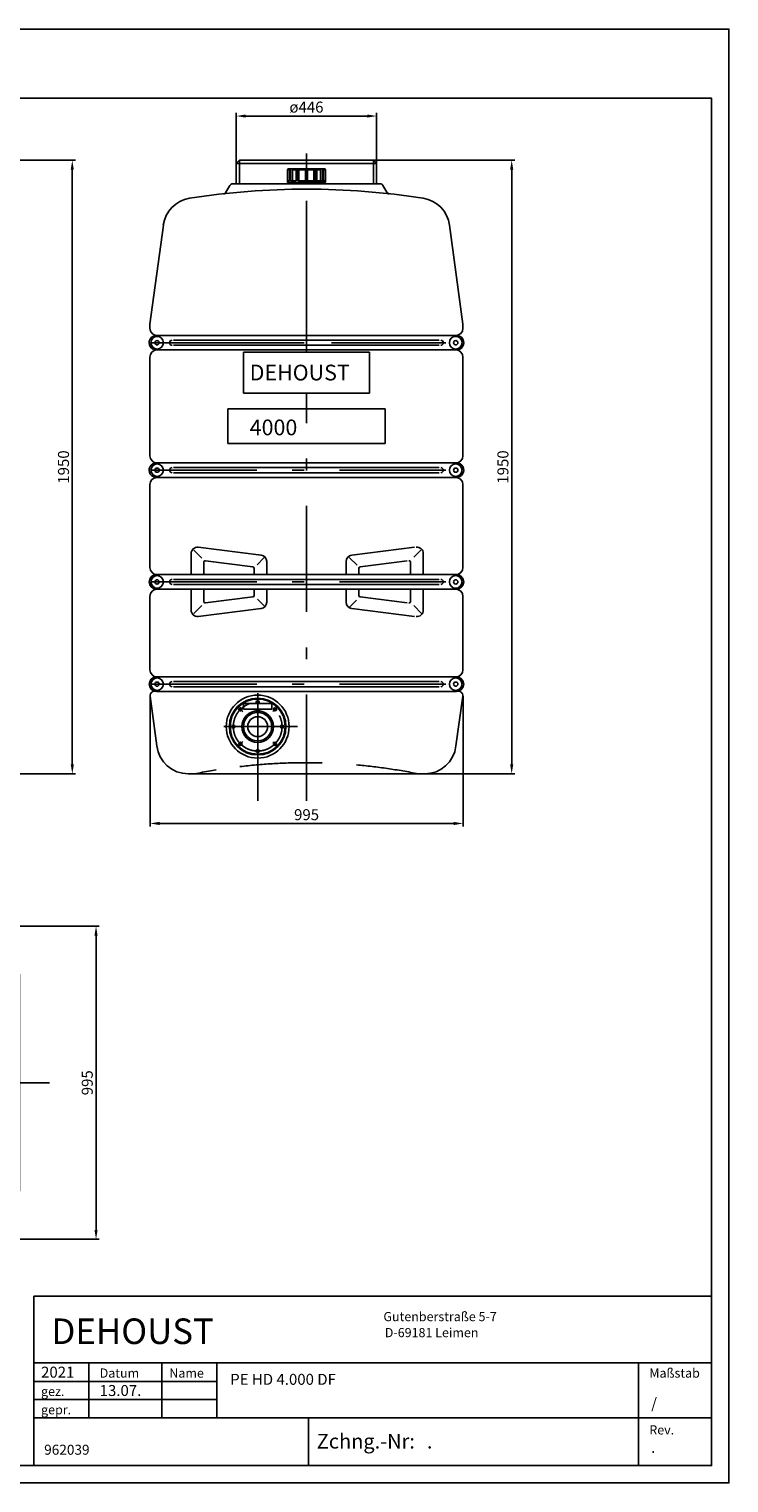
# Model space of a CAD drawing. Extents: x 23849 to 44416, y 13403 to 59086.
# Drawn here: x 42191 to 44416, y 54079 to 58699 of the extents above; entities that cross this region are included whole.
import ezdxf

# ---------------------------------------------------------------- set-up
doc = ezdxf.new("R2010")
doc.units = 0
doc.header["$LTSCALE"] = 150
doc.header["$MEASUREMENT"] = 0
doc.header["$PDMODE"] = 3
doc.header["$PDSIZE"] = 50
for name, pattern in [('AUSGEZOGEN', [0]), ('MegaCAD_LTYPE14', [2.25, 1.75, -0.5]), ('MegaCAD_LTYPE4', [4, 2.25, -0.75, 0.25, -0.75])]:
    doc.linetypes.add(name, pattern=pattern)
for name, color, linetype in [('3_Bemaßung_Beschriftung', 5, 'Continuous'), ('Blattrahmen', 250, 'Continuous'), ('DEH_PE HD 4000 DF', 250, 'Continuous'), ('DEH_Plankopf', 250, 'Continuous'), ('Plankopf', 250, 'Continuous')]:
    doc.layers.add(name, color=color, linetype=linetype)
doc.styles.add('Arial', font='arial.ttf')
doc.dimstyles.new('M1-10', dxfattribs={"dimscale": 10, "dimtxt": 3.5, "dimasz": 3, "dimexe": 1, "dimexo": 0, "dimgap": 1, "dimtad": 1, "dimdec": 0, "dimrnd": 1, "dimzin": 0, "dimdsep": 46, "dimtxsty": 'Arial', "dimcen": 1, "dimclrd": 256, "dimclre": 256, "dimclrt": 256, "dimadec": 0, "dimazin": 0, "dimtfac": 1, "dimtdec": 0, "dimtmove": 2, "dimatfit": 0, "dimfxl": 1, "dimtolj": 1, "dimtzin": 0, "dimlwd": -1, "dimarcsym": 0})

# ---------------------------------------------------------------- blocks, each defined once
blk = doc.blocks.new('*D4')
at = {"layer": 'Blattrahmen', "lineweight": -2, "transparency": 16777216}
for p, q in [((27828.5, 54745.5), (27828.5, 54795.9)), ((27928.5, 54745.5), (27928.5, 54795.9))]:
    blk.add_line(p, q, dxfattribs=at)
at = {"layer": 'Blattrahmen', "transparency": 16777216}
blk.add_line((27858.5, 54785.9), (27898.5, 54785.9), dxfattribs=at)
for points in [[(27858.5, 54790.9), (27858.5, 54780.9), (27828.5, 54785.9)], [(27898.5, 54790.9), (27898.5, 54780.9), (27928.5, 54785.9)]]:
    blk.add_solid(points, dxfattribs=at)
at = {"layer": 'Defpoints', "color": 0, "transparency": 16777216}
for p in [(27928.5, 54785.9), (27828.5, 54745.5), (27928.5, 54745.5)]:
    blk.add_point(p, dxfattribs=at)
at = {"layer": 'Blattrahmen', "transparency": 16777216, "insert": (27878.5, 54813.7), "char_height": 35, "attachment_point": 5, "style": 'Arial'}
blk.add_mtext('\\A1;100', dxfattribs=at)
blk = doc.blocks.new('*D92')
at = {"layer": '3_Bemaßung_Beschriftung', "lineweight": -2, "transparency": 16777216}
for p, q in [((41758.6, 58282.7), (42338.6, 58282.7)), ((42015.9, 56332.7), (42338.6, 56332.7))]:
    blk.add_line(p, q, dxfattribs=at)
at = {"layer": '3_Bemaßung_Beschriftung', "transparency": 16777216}
blk.add_line((42328.6, 56362.7), (42328.6, 58252.7), dxfattribs=at)
for points in [[(42323.6, 58252.7), (42333.6, 58252.7), (42328.6, 58282.7)], [(42323.6, 56362.7), (42333.6, 56362.7), (42328.6, 56332.7)]]:
    blk.add_solid(points, dxfattribs=at)
at = {"layer": 'Defpoints', "color": 0, "transparency": 16777216}
for p in [(41758.6, 58282.7), (42328.6, 58282.7), (42015.9, 56332.7)]:
    blk.add_point(p, dxfattribs=at)
at = {"layer": '3_Bemaßung_Beschriftung', "transparency": 16777216, "insert": (42300.7, 57307.7), "char_height": 35, "attachment_point": 5, "rotation": 90, "style": 'Arial'}
blk.add_mtext('\\A1;1950', dxfattribs=at)
blk = doc.blocks.new('*D93')
at = {"layer": '3_Bemaßung_Beschriftung', "lineweight": -2, "transparency": 16777216}
for p, q in [((43285.8, 58282.7), (43735.1, 58282.7)), ((43428.3, 56332.7), (43735.1, 56332.7))]:
    blk.add_line(p, q, dxfattribs=at)
at = {"layer": '3_Bemaßung_Beschriftung', "transparency": 16777216}
blk.add_line((43725.1, 56362.7), (43725.1, 58252.7), dxfattribs=at)
for points in [[(43720.1, 58252.7), (43730.1, 58252.7), (43725.1, 58282.7)], [(43720.1, 56362.7), (43730.1, 56362.7), (43725.1, 56332.7)]]:
    blk.add_solid(points, dxfattribs=at)
at = {"layer": 'Defpoints', "color": 0, "transparency": 16777216}
for p in [(43285.8, 58282.7), (43725.1, 58282.7), (43428.3, 56332.7)]:
    blk.add_point(p, dxfattribs=at)
at = {"layer": '3_Bemaßung_Beschriftung', "transparency": 16777216, "insert": (43697.2, 57307.7), "char_height": 35, "attachment_point": 5, "rotation": 90, "style": 'Arial'}
blk.add_mtext('\\A1;1950', dxfattribs=at)
blk = doc.blocks.new('*D94')
at = {"layer": '3_Bemaßung_Beschriftung', "lineweight": -2, "transparency": 16777216}
for p, q in [((42575.8, 56579.1), (42575.8, 56165)), ((43570.6, 56579.1), (43570.6, 56165))]:
    blk.add_line(p, q, dxfattribs=at)
at = {"layer": '3_Bemaßung_Beschriftung', "transparency": 16777216}
blk.add_line((42605.8, 56175), (43540.6, 56175), dxfattribs=at)
for points in [[(42605.8, 56180), (42605.8, 56170), (42575.8, 56175)], [(43540.6, 56180), (43540.6, 56170), (43570.6, 56175)]]:
    blk.add_solid(points, dxfattribs=at)
at = {"layer": 'Defpoints', "color": 0, "transparency": 16777216}
for p in [(42575.8, 56579.1), (43570.6, 56579.1), (43570.6, 56175)]:
    blk.add_point(p, dxfattribs=at)
at = {"layer": '3_Bemaßung_Beschriftung', "transparency": 16777216, "insert": (43073.2, 56202.9), "char_height": 35, "attachment_point": 5, "style": 'Arial'}
blk.add_mtext('\\A1;995', dxfattribs=at)
blk = doc.blocks.new('*D96')
at = {"layer": '3_Bemaßung_Beschriftung', "lineweight": -2, "transparency": 16777216}
for p, q in [((42000.6, 55848.5), (42414.1, 55848.5)), ((42000.6, 54853.5), (42414.1, 54853.5))]:
    blk.add_line(p, q, dxfattribs=at)
at = {"layer": '3_Bemaßung_Beschriftung', "transparency": 16777216}
blk.add_line((42404.1, 55818.5), (42404.1, 54883.5), dxfattribs=at)
for points in [[(42399.1, 55818.5), (42409.1, 55818.5), (42404.1, 55848.5)], [(42399.1, 54883.5), (42409.1, 54883.5), (42404.1, 54853.5)]]:
    blk.add_solid(points, dxfattribs=at)
at = {"layer": 'Defpoints', "color": 0, "transparency": 16777216}
for p in [(42000.6, 55848.5), (42000.6, 54853.5), (42404.1, 54853.5)]:
    blk.add_point(p, dxfattribs=at)
at = {"layer": '3_Bemaßung_Beschriftung', "transparency": 16777216, "insert": (42376.2, 55351), "char_height": 35, "attachment_point": 5, "rotation": 90, "style": 'Arial'}
blk.add_mtext('\\A1;995', dxfattribs=at)
blk = doc.blocks.new('*D97')
at = {"layer": '3_Bemaßung_Beschriftung', "lineweight": -2, "transparency": 16777216}
for p, q in [((42849.8, 58272.7), (42849.8, 58433)), ((43295.8, 58272.7), (43295.8, 58433))]:
    blk.add_line(p, q, dxfattribs=at)
at = {"layer": '3_Bemaßung_Beschriftung', "transparency": 16777216}
blk.add_line((42879.8, 58423), (43265.8, 58423), dxfattribs=at)
for points in [[(42879.8, 58428), (42879.8, 58418), (42849.8, 58423)], [(43265.8, 58428), (43265.8, 58418), (43295.8, 58423)]]:
    blk.add_solid(points, dxfattribs=at)
at = {"layer": 'Defpoints', "color": 0, "transparency": 16777216}
for p in [(43295.8, 58423), (42849.8, 58272.7), (43295.8, 58272.7)]:
    blk.add_point(p, dxfattribs=at)
at = {"layer": '3_Bemaßung_Beschriftung', "transparency": 16777216, "insert": (43072.8, 58451.5), "char_height": 35, "attachment_point": 5, "style": 'Arial'}
blk.add_mtext('\\A1;ø446', dxfattribs=at)
blk = doc.blocks.new('PE HD 4000 DF_SA_rechts')
at = {"layer": 'DEH_PE HD 4000 DF', "linetype": 'MegaCAD_LTYPE4'}
for p, q in [((0, 1483.9), (0, 2008)), ((0, 1884.2), (0, 1965)), ((0, 1879.4), (0, 1922.4)), ((0, 1340), (0, 1492.7)), ((-495, 1370), (495, 1370)), ((-370.8, 1370), (370.8, 1370)), ((-370.8, 1370), (370.8, 1370)), ((0, -85.7), (0, 1209.7)), ((-495, 965), (495, 965)), ((-495, 610), (495, 610)), ((-495, 285), (495, 285)), ((-155, 39.8), (-155, 256.1)), ((-155, -85.7), (-155, 250)), ((-217.6, 212.6), (-202.2, 197.2)), ((-106.9, 198.1), (-91, 214)), ((-262.4, 150), (-28.8, 150)), ((-246.7, 150), (-64.9, 150)), ((-217.3, 87.7), (-202.4, 102.6)), ((-106.6, 101.6), (-92.6, 87.6))]:
    blk.add_line(p, q, dxfattribs=at)
at = {"layer": 'DEH_PE HD 4000 DF', "linetype": 'AUSGEZOGEN'}
for p, q in [((-213, 1950), (-223, 1940)), ((213, 1950), (-213, 1950)), ((-213, 1950), (213, 1950)), ((-213, 1875), (-213, 1950)), ((213, 1950), (223, 1940)), ((213, 1875), (213, 1950)), ((-223, 1875), (-223, 1940)), ((-223, 1940), (223, 1940)), ((-60.5, 1879.4), (-60.5, 1919.4)), ((-60.5, 1919.4), (-53.8, 1919.4)), ((-58, 1922.4), (57.5, 1922.4)), ((-53.8, 1884.4), (-53.8, 1919.4)), ((-50.8, 1884.4), (-50.8, 1919.4)), ((-44.3, 1884.4), (-44.3, 1919.4)), ((-44.3, 1919.4), (-32.8, 1919.4)), ((-32.8, 1884.4), (-32.8, 1919.4)), ((-27.6, 1884.4), (-27.6, 1919.4)), ((-23.9, 1884.4), (-23.9, 1919.4)), ((-23.9, 1919.4), (-3, 1919.4)), ((-3, 1884.4), (-3, 1922.4)), ((3, 1884.4), (3, 1922.4)), ((3, 1884.4), (3, 1922.4)), ((23.9, 1919.4), (3, 1919.4)), ((23.9, 1884.4), (23.9, 1919.4)), ((27.6, 1884.4), (27.6, 1919.4)), ((32.8, 1884.4), (32.8, 1919.4)), ((44.3, 1919.4), (32.8, 1919.4)), ((44.3, 1884.4), (44.3, 1919.4)), ((50.8, 1884.4), (50.8, 1919.4)), ((53.8, 1884.4), (53.8, 1919.4)), ((60.5, 1919.4), (53.8, 1919.4)), ((60.5, 1879.4), (60.5, 1919.4)), ((60.5, 1879.4), (60.5, 1919.4)), ((223, 1875), (223, 1940)), ((-255.7, 1848), (-243, 1870)), ((234.3, 1875), (-234.3, 1875)), ((-60.5, 1884.4), (-53.8, 1884.4)), ((-60.5, 1879.4), (60.5, 1879.4)), ((-50.8, 1884.4), (-32.8, 1884.4)), ((-50, 1875), (-50, 1879.4)), ((-50, 1875), (-50, 1879.4)), ((-43, 1875), (-43, 1879.4)), ((-43, 1875), (-43, 1879.4)), ((-27.6, 1884.4), (-3, 1884.4)), ((3, 1884.4), (60.5, 1884.4)), ((27.6, 1884.4), (3, 1884.4)), ((50.8, 1884.4), (32.8, 1884.4)), ((43, 1875), (43, 1879.4)), ((50, 1875), (50, 1879.4)), ((60.5, 1884.4), (53.8, 1884.4)), ((243, 1870), (255.6, 1848.1)), ((-497.5, 1429.3), (-454.8, 1743.4)), ((497.5, 1429.3), (454.8, 1743.6)), ((-497.5, 1416), (-497.5, 1429.3)), ((-474.5, 1393), (474.5, 1393)), ((497.5, 1416), (497.5, 1429.3)), ((-475.8, 1347), (475.7, 1347)), ((-422, 1378), (422, 1378)), ((-422, 1362), (422, 1362)), ((-200, 1209.7), (-200, 1340)), ((-200, 1340), (200, 1340)), ((200, 1209.7), (200, 1340)), ((-497.5, 1011), (-497.5, 1324.1)), ((497.5, 1011), (497.5, 1324.1)), ((-200, 1209.7), (200, 1209.7)), ((-250, 1050), (-250, 1160)), ((-250, 1160), (250, 1160)), ((250, 1050), (250, 1160)), ((-250, 1050), (250, 1050)), ((-474.5, 988), (474.5, 988)), ((-422, 973), (422, 973)), ((-475.8, 942), (475.7, 942)), ((-422, 957), (422, 957)), ((-497.5, 656), (-497.5, 919.1)), ((497.5, 656), (497.5, 919.1)), ((-366.3, 633), (-366.3, 700)), ((-358, 710.8), (-332.2, 684.9)), ((-343.8, 719.8), (-143.8, 694.8)), ((143.8, 694.8), (343.8, 719.8)), ((340.8, 688.1), (363.4, 710.7)), ((371.2, 633), (371.2, 700)), ((-326.3, 633), (-326.3, 671.7)), ((-320.6, 676.6), (-170.6, 657.9)), ((-166.3, 633), (-166.3, 652.9)), ((-157.1, 664.3), (-134, 687.4)), ((-126.3, 633), (-126.3, 675)), ((126.2, 633), (126.2, 675)), ((135.8, 687.7), (160.7, 662.7)), ((166.2, 633), (166.2, 652.9)), ((170.6, 657.9), (320.6, 676.6)), ((331.2, 633), (331.2, 671.7)), ((-474.5, 633), (474.5, 633)), ((-422, 618), (422, 618)), ((-422, 602), (422, 602)), ((-497.5, 331), (-497.5, 564)), ((-474.5, 587), (474.5, 587)), ((-366.3, 520), (-366.3, 587)), ((-326.3, 548.3), (-326.3, 587)), ((-320.6, 543.4), (-170.6, 562.1)), ((-166.3, 565.8), (-166.3, 587)), ((-155.5, 555.2), (-133.4, 533.1)), ((-126.3, 545), (-126.3, 587)), ((-126.3, 571.5), (-126.3, 567.1)), ((126.2, 587), (126.2, 545)), ((166.2, 567.1), (166.2, 587)), ((170.6, 562.1), (320.6, 543.4)), ((331.2, 548.3), (331.2, 587)), ((371.2, 520), (371.2, 587)), ((497.5, 331), (497.5, 564)), ((-357.8, 509), (-332.2, 534.6)), ((-343.8, 500.2), (-143.8, 525.2)), ((136.9, 529.8), (159.1, 552)), ((143.8, 525.2), (343.8, 500.2)), ((340.8, 534.6), (365.3, 510)), ((-474.5, 308), (474.5, 308)), ((-422, 293), (422, 293)), ((-497.1, 246.4), (-475.1, 88.7)), ((-477, 262), (477, 262)), ((-422, 277), (422, 277)), ((497.1, 246.4), (475.1, 88.7)), ((-375.8, 0), (375.8, 0))]:
    blk.add_line(p, q, dxfattribs=at)
for centre, radius in [((-474.5, 1370), 20), ((474.5, 1370), 20), ((-474.5, 1370), 6.75), ((474.5, 1370), 6.75), ((-474.5, 965), 20), ((-474.5, 965), 6.75), ((474.5, 965), 20), ((474.5, 965), 6.75), ((-474.5, 610), 20), ((-474.5, 610), 6.75), ((474.5, 610), 20), ((474.5, 610), 6.75), ((-474.5, 285), 20), ((-474.5, 285), 6.75), ((474.5, 285), 20), ((474.5, 285), 6.75), ((-155, 150), 100), ((-155, 150), 90), ((-155, 227.5), 5), ((-209.8, 204.8), 5), ((-155, 150), 50), ((-100.2, 204.8), 5), ((-232.5, 150), 5), ((-77.5, 150), 5), ((-209.8, 95.2), 5), ((-100.2, 95.2), 5), ((-155, 72.5), 5)]:
    blk.add_circle(centre, radius, dxfattribs=at)
at = {"layer": 'DEH_PE HD 4000 DF', "linetype": 'MegaCAD_LTYPE4'}
blk.add_circle((-155, 150), 77.5, dxfattribs=at)
at = {"layer": 'DEH_PE HD 4000 DF', "linetype": 'AUSGEZOGEN'}
for centre, radius, start, end in [((-57.5, 1919.4), 3, 90, 180), ((-50.8, 1919.4), 3, 90, 180), ((-47.8, 1919.4), 3, 90, 180), ((-41.3, 1919.4), 3, 90, 180), ((-29.8, 1919.4), 3, 90, 180), ((-24.6, 1919.4), 3, 90, 180), ((-20.9, 1919.4), 3, 90, 180), ((20.9, 1919.4), 3, 0, 90), ((24.6, 1919.4), 3, 0, 90), ((29.8, 1919.4), 3, 0, 90), ((41.3, 1919.4), 3, 0, 90), ((47.8, 1919.4), 3, 0, 90), ((50.8, 1919.4), 3, 0, 90), ((57.5, 1919.4), 3, 0, 90), ((0.4, -560.4), 2418.3, 81.1803, 98.8408), ((-264.4, 1853), 10, 276.4301, 330), ((-234.3, 1865), 10, 90, 150), ((234.3, 1865), 10, 30, 90), ((264.3, 1853.1), 10, 210, 263.5911), ((264.4, 1853), 10, 210, 263.5699), ((-355.7, 1730.4), 100, 98.9602, 172.5), ((355.7, 1730.5), 100, 7.5, 81.0612), ((-477, 1370), 23, 90, 273.1154), ((-474.5, 1416), 23, 180, 270), ((474.5, 1416), 23, 270, 0), ((477, 1370), 23, 266.8846, 90), ((-474.5, 1324.1), 23, 93.1154, 180), ((-427, 1370), 8, 90, 270), ((427, 1370), 8, 270, 90), ((474.5, 1324.1), 23, 0, 86.8846), ((-477, 965), 23, 90, 273.1154), ((-474.5, 1011), 23, 180, 270), ((-427, 965), 8, 90, 270), ((427, 965), 8, 270, 90), ((474.5, 1011), 23, 270, 0), ((477, 965), 23, 266.8846, 90), ((-474.5, 919.1), 23, 93.1154, 180), ((474.5, 919.1), 23, 0, 86.8846), ((-346.3, 700), 20, 82.875, 180), ((-146.3, 675), 20, 0, 82.875), ((146.2, 675), 20, 97.125, 180), ((351.2, 700), 20, 0, 97.125), ((-474.5, 656), 23, 180, 270), ((-321.3, 671.7), 5, 82.875, 180), ((-171.3, 652.9), 5, 0, 82.875), ((171.2, 652.9), 5, 97.125, 180), ((326.2, 671.7), 5, 0, 97.125), ((474.5, 656), 23, 270, 0), ((-477, 610), 23, 90, 270), ((-427, 610), 8, 90, 270), ((427, 610), 8, 270, 90), ((477, 610), 23, 270, 90), ((-474.5, 564), 23, 90, 180), ((-171.3, 567.1), 5, 277.125, 0), ((171.2, 567.1), 5, 180, 262.875), ((474.5, 564), 23, 0, 90), ((-346.3, 520), 20, 180, 277.125), ((-321.3, 548.3), 5, 180, 277.125), ((-146.3, 545), 20, 277.125, 0), ((146.2, 545), 20, 180, 262.875), ((326.2, 548.3), 5, 262.875, 0), ((351.2, 520), 20, 262.875, 0), ((-474.5, 331), 23, 180, 270), ((474.5, 331), 23, 270, 0), ((-477, 285), 23, 90, 270), ((-427, 285), 8, 90, 270), ((427, 285), 8, 270, 90), ((477, 285), 23, 270, 90), ((-482, 247.7), 15.2, 70.8641, 184.8279), ((482, 247.7), 15.2, 355.1721, 109.1359), ((-375.8, 100), 100, 186.5, 270), ((375.8, 100), 100, 270, 353.5)]:
    blk.add_arc(centre, radius, start, end, dxfattribs=at)
at = {"layer": 'DEH_PE HD 4000 DF', "linetype": 'MegaCAD_LTYPE14'}
for start, end in [(88.4156, 101.3694), (78.6306, 84.938)]:
    blk.add_arc((0, -1767.6), 1803, start, end, dxfattribs=at)
at = {"layer": 'DEH_PE HD 4000 DF', "linetype": 'AUSGEZOGEN', "style": 'Arial'}
for s, p in [('DEHOUST', (-180.4, 1250.2)), ('4000', (-180.4, 1075.9))]:
    blk.add_text(s, height=50, dxfattribs=at).set_placement(p)
blk = doc.blocks.new('PE HD 4000 DF_DS')
at = {"layer": 'DEH_PE HD 4000 DF', "linetype": 'MegaCAD_LTYPE4'}
for p, q in [((0, -37.1), (0, 1046.6)), ((600, 192.1), (600, 783.5)), ((-700, 379.5), (-700, 614.8)), ((-700, 431.3), (-700, 565.2)), ((-520, 431.3), (-520, 567.6)), ((-340, 419.5), (-340, 575.5)), ((-340, 426.4), (-340, 567.6)), ((1310.3, 497.5), (-1288, 497.5))]:
    blk.add_line(p, q, dxfattribs=at)
at = {"layer": 'DEH_PE HD 4000 DF', "linetype": 'AUSGEZOGEN'}
for p, q in [((1055, 995), (-1055, 995)), ((1055, 956), (-1055, 956)), ((-1215, 160), (-1215, 835)), ((-1176, 160), (-1176, 835)), ((1176, 160), (1176, 835)), ((1215, 160), (1215, 835)), ((348.4, 575.5), (-700, 575.5)), ((348.4, 419.5), (-700, 419.5)), ((1055, 39), (-1055, 39)), ((1055, 0), (-1055, 0))]:
    blk.add_line(p, q, dxfattribs=at)
at = {"layer": 'DEH_PE HD 4000 DF'}
blk.add_lwpolyline([(-1215, 752.5), (-1200, 752.5), (-1200, 552.5), (-1215, 552.5)], close=True, dxfattribs=at)
at = {"layer": 'DEH_PE HD 4000 DF', "linetype": 'AUSGEZOGEN'}
for centre, radius in [((600, 497.5), 223), ((600, 497.5), 213), ((-700, 497.5), 50), ((-700, 497.5), 43), ((-520, 497.5), 50), ((-520, 497.5), 43), ((-340, 497.5), 50), ((-340, 497.5), 43)]:
    blk.add_circle(centre, radius, dxfattribs=at)
for centre, radius, start, end in [((-1055, 835), 160, 90, 180), ((1055, 835), 160, 0, 90), ((-1055, 835), 121, 90, 180), ((1055, 835), 121, 0, 90), ((600, 497.5), 250, 201.2823, 200.9042), ((-700, 497.5), 78, 90, 270), ((348.4, 595.5), 20, 270, 338.7177), ((348.4, 399.5), 20, 21.2823, 90), ((-1055, 160), 160, 180, 270), ((-1055, 160), 121, 180, 270), ((1055, 160), 160, 270, 0), ((1055, 160), 121, 270, 0)]:
    blk.add_arc(centre, radius, start, end, dxfattribs=at)
blk = doc.blocks.new('Blattrahmen DIN A4 1_20 mit Rand QF')
at = {"layer": 'Blattrahmen'}
for p, q in [((2970, 4200), (2970, 4000)), ((3750.5, 100.5), (3850.5, 100.5))]:
    blk.add_line(p, q, dxfattribs=at)
for points in [[(0, 0), (5940, 0), (5940, 4200), (0, 4200)], [(50, 4000), (50, 50), (5890, 50), (5890, 4000)]]:
    blk.add_lwpolyline(points, close=True, dxfattribs=at)
at = {"layer": 'Blattrahmen', "insert": (1990.6, 161.9), "char_height": 25, "width": 4945.724, "attachment_point": 1, "style": 'Arial'}
blk.add_mtext('Diese Zeichnung darf ohne unsere schrifliche Bewilligung weder kopiert, nachgebildet, Drittpersonen gezeigt\\Poder zugänglich gemacht, noch zur Selbstausführung oder zur Herstellung durch Dritte benutzt werden.', dxfattribs=at)
at = {"layer": 'Blattrahmen'}
dim = blk.add_linear_dim(base=(3850.5, 140.9), p1=(3750.5, 100.5), p2=(3850.5, 100.5), dimstyle='M1-10', dxfattribs=at)
dim.commit()
dim.dimension.update_dxf_attribs({"geometry": '*D4', "text_midpoint": (3800.5, 168.7), "insert": (-24078, -54645)})

msp = doc.modelspace()

# ---------------------------------------------------------------- linework, layer by layer
for p, q in [((42962.8, 56556.7), (42872.8, 56556.7)), ((42872.8, 56556.7), (42872.8, 56537.7)), ((42962.8, 56556.7), (42962.8, 56537.7)), ((42962.8, 56537.7), (42872.8, 56537.7)), ((42912.8, 56537.7), (42912.8, 56527.4)), ((42922.8, 56537.7), (42922.8, 56527.4))]:
    msp.add_line(p, q)
for radius in [87.5, 45, 31.5]:
    msp.add_circle((42917.8, 56482.7), radius)
at = {"layer": 'Plankopf'}
for p, q in [((42206.1, 54673.1), (44360.5, 54673.1)), ((42206.1, 54673.1), (42206.1, 54134.4)), ((44360.5, 54134.4), (44360.5, 54673.1)), ((42206.1, 54460.5), (44360.5, 54460.5)), ((42380.8, 54460.5), (42380.8, 54285.8)), ((42613.7, 54460.5), (42613.7, 54285.8)), ((42788.4, 54460.5), (42788.4, 54285.8)), ((44127.6, 54460.5), (44127.6, 54285.8)), ((42206.1, 54402.2), (42788.4, 54402.2)), ((42206.1, 54344), (42788.4, 54344)), ((42206.1, 54285.8), (44360.5, 54285.8)), ((43079.5, 54285.8), (43079.5, 54134.4)), ((44127.6, 54285.8), (44127.6, 54134.4)), ((42206.1, 54134.4), (44360.5, 54134.4))]:
    msp.add_line(p, q, dxfattribs=at)

# ---------------------------------------------------------------- block references
at = {"layer": 'Blattrahmen', "xscale": 1.1, "yscale": 1.1, "zscale": 1.1}
msp.add_blockref('Blattrahmen DIN A4 1_20 mit Rand QF', (37881.5, 54079.4), dxfattribs=at)
at = {"layer": 'DEH_PE HD 4000 DF'}
for name, p in [('PE HD 4000 DF_SA_rechts', (43072.8, 56332.7)), ('PE HD 4000 DF_DS', (40945.6, 54853.5))]:
    msp.add_blockref(name, p, dxfattribs=at)

# ---------------------------------------------------------------- texts
at = {"layer": 'DEH_Plankopf', "style": 'Arial'}
msp.add_text('962039', height=31.76, dxfattribs=at).set_placement((42239.3, 54169))
at = {"layer": 'DEH_Plankopf', "insert": (42262.3, 54602), "char_height": 81.17, "width": 802.56, "attachment_point": 1, "style": 'Arial'}
msp.add_mtext('\\A1;DEHOUST', dxfattribs=at)
at = {"layer": 'Plankopf', "style": 'Arial'}
for s, height, p in [('Gutenberstraße 5-7', 29.114, (43317.4, 54593.4)), ('D-69181 Leimen', 29.114, (43321.8, 54542.5)), ('2021', 34.94, (42229.4, 54413.9)), ('Datum', 29.11, (42415.7, 54413.9)), ('Name', 29.11, (42637, 54413.9)), ('PE HD 4.000 DF ', 34.936, (42830.5, 54391.1)), ('Maßstab', 29.11, (44162.5, 54413.9)), ('gez.', 29.11, (42229.4, 54355.6)), ('13.07.', 34.94, (42415.7, 54355.6)), ('/', 34.9, (44168.3, 54314.9)), ('gepr.', 29.11, (42229.4, 54297.4)), ('Zchng.-Nr:', 46.58, (43105.6, 54188.6)), ('Rev.', 29.11, (44162.5, 54233.4)), ('.', 46.6, (43455.7, 54188.6)), ('.', 34.9, (44168.3, 54175.1))]:
    msp.add_text(s, height=height, dxfattribs=at).set_placement(p)

# ---------------------------------------------------------------- dimensions: what is measured, and where the dimension line sits
at = {"layer": '3_Bemaßung_Beschriftung'}
dim = msp.add_linear_dim(base=(43295.8, 58423), p1=(42849.8, 58272.7), p2=(43295.8, 58272.7), dimstyle='M1-10', override={"dimpost": 'ø<>'}, dxfattribs=at)
dim.commit()
dim.dimension.update_dxf_attribs({"geometry": '*D97', "text_midpoint": (43072.8, 58451.5)})
for base, p1, p2, picture, middle in [((42328.6, 58282.7), (42015.9, 56332.7), (41758.6, 58282.7), '*D92', (42300.7, 57307.7)), ((43725.1, 58282.7), (43428.3, 56332.7), (43285.8, 58282.7), '*D93', (43697.2, 57307.7)), ((42404.1, 54853.5), (42000.6, 55848.5), (42000.6, 54853.5), '*D96', (42376.2, 55351))]:
    dim = msp.add_linear_dim(base=base, p1=p1, p2=p2, angle=90, dimstyle='M1-10', dxfattribs=at)
    dim.commit()
    dim.dimension.update_dxf_attribs({"geometry": picture, "text_midpoint": middle})
dim = msp.add_linear_dim(base=(43570.6, 56175), p1=(42575.8, 56579.1), p2=(43570.6, 56579.1), dimstyle='M1-10', dxfattribs=at)
dim.commit()
dim.dimension.update_dxf_attribs({"geometry": '*D94', "text_midpoint": (43073.2, 56202.9)})

doc.saveas('drawing.dxf')
